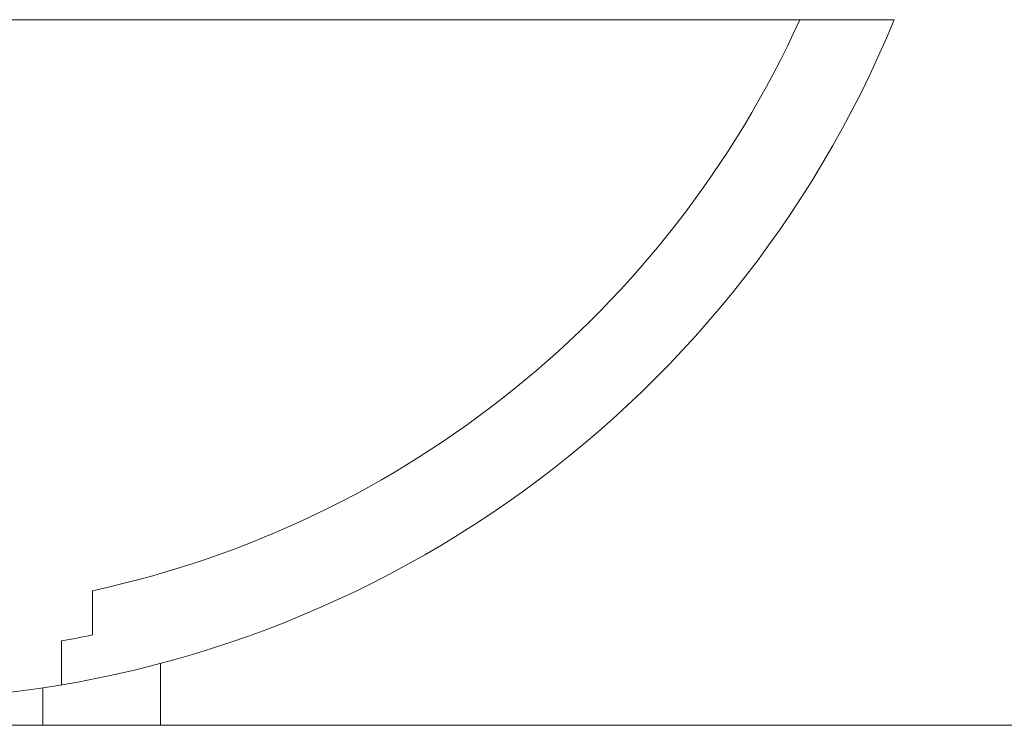
# Model space of a CAD drawing. Units: millimetres. Extents: x -12 to 4188, y 73 to 3043.
# Drawn here: x 1408 to 1567, y 1445 to 1559 of the extents above; entities that cross this region are included whole.
import ezdxf

# ---------------------------------------------------------------- set-up
doc = ezdxf.new("R2010")
doc.units = ezdxf.units.MM
doc.layers.add('洗面', color=150, linetype='Continuous', lineweight=15)
doc.layers.add('細線', color=7, linetype='Continuous', lineweight=9)

msp = doc.modelspace()

# ---------------------------------------------------------------- linework, layer by layer
at = {"layer": '洗面'}
for p, q in [((1234.2476445, 1559.1503784), (1549.2476445, 1559.1503784)), ((1419.7476445, 1466.8793404), (1419.7476445, 1459.7246134)), ((1414.7476445, 1458.7681711), (1414.7476445, 1451.6651166)), ((1430.7476445, 1455.1307996), (1430.7476445, 1445.1307996)), ((1411.7476445, 1451.1854534), (1411.7476445, 1445.1307996)), ((1430.7476445, 1445.1307996), (1352.7476445, 1445.1307996))]:
    msp.add_line(p, q, dxfattribs=at)
for radius, start, end in [(177.2602346, 272.096691576, 337.684971793), (163.2602346, 282.194365706, 335.653178722), (170.2602346, 279.972617957, 281.685783619)]:
    msp.add_arc((1385.2624007, 1626.4558806), radius, start, end, dxfattribs=at)
at = {"layer": '細線', "linetype": 'Continuous'}
msp.add_line((991.7476445, 1445.1307996), (1791.7476445, 1445.1307996), dxfattribs=at)

doc.saveas('drawing.dxf')
